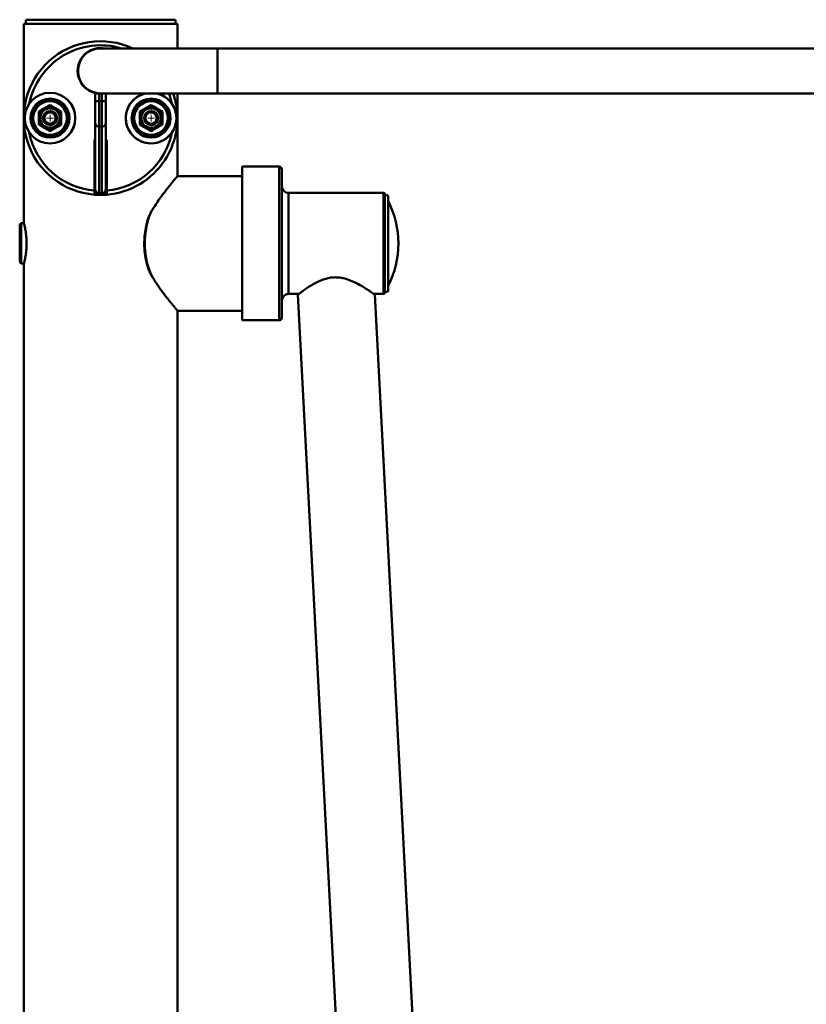
# Paper-space layout 'Лист1' of a CAD drawing. Units: millimetres. Extents: x -4996 to 5091, y 1220 to 8213.
# Drawn here: x -3906 to -3322, y 7353 to 8083 of the extents above; entities that cross this region are included whole.
import ezdxf

# ---------------------------------------------------------------- set-up
doc = ezdxf.new("R2010")
doc.units = ezdxf.units.MM

# ---------------------------------------------------------------- blocks, each defined once
blk = doc.blocks.new('SW_CENTERMARKSYMBOL_91')
at = {"color": 0, "linetype": 'Continuous', "lineweight": 18}
for p, q in [((0, 5), (0, 7.75)), ((-5, 0), (-7.75, 0)), ((0, 0), (-2.5, 0)), ((0, 0), (0, 2.5)), ((0, 0), (0, -2.5)), ((0, 0), (2.5, 0)), ((5, 0), (7.75, 0)), ((0, -5), (0, -7.75))]:
    blk.add_line(p, q, dxfattribs=at)
blk = doc.blocks.new('SW_CENTERMARKSYMBOL_97')
at = {"color": 0, "linetype": 'Continuous', "lineweight": 18}
for p, q in [((0, 5), (0, 7.75)), ((-5, 0), (-7.75, 0)), ((0, 0), (-2.5, 0)), ((0, 0), (0, 2.5)), ((0, 0), (0, -2.5)), ((0, 0), (2.5, 0)), ((5, 0), (7.75, 0)), ((0, -5), (0, -7.75))]:
    blk.add_line(p, q, dxfattribs=at)

psp = doc.layouts.new('Лист1')

# ---------------------------------------------------------------- linework, layer by layer
at = {"color": 7, "linetype": 'Continuous', "lineweight": 50}
for p, q in [((-3902.77, 8080.32), (-3902.77, 7932.8)), ((-3788.77, 8080.32), (-3902.77, 8080.32)), ((-3901.27, 8083.32), (-3901.27, 8080.32)), ((-3901.27, 8083.32), (-3790.27, 8083.32)), ((-3790.27, 8080.32), (-3790.27, 8083.32)), ((-3788.77, 8062.02), (-3788.77, 8080.32)), ((-3759.07, 8062.02), (-3845.77, 8062.02)), ((-2932.47, 8062.02), (-3759.07, 8062.02)), ((-3849.77, 8022.9), (-3849.77, 8028.62)), ((-3849.77, 8028.62), (-3846.77, 8028.62)), ((-3846.77, 8028.62), (-3846.77, 8022.9)), ((-3846.77, 8028.62), (-3845.77, 8028.62)), ((-3845.77, 8028.62), (-3759.07, 8028.62)), ((-3844.77, 8022.9), (-3844.77, 8028.62)), ((-3841.77, 8028.62), (-3841.77, 8022.9)), ((-3788.77, 7967.26), (-3788.77, 8028.62)), ((-3759.07, 8028.62), (-2932.47, 8028.62)), ((-3849.77, 8006.82), (-3849.77, 8022.9)), ((-3849.77, 8022.9), (-3846.77, 8022.9)), ((-3846.77, 8022.9), (-3846.77, 8003.98)), ((-3846.77, 8022.9), (-3844.77, 8022.9)), ((-3844.77, 8003.98), (-3844.77, 8022.9)), ((-3841.77, 8022.9), (-3844.77, 8022.9)), ((-3841.77, 8022.9), (-3841.77, 8006.82)), ((-3849.77, 7957.55), (-3849.77, 8006.82)), ((-3841.77, 8006.82), (-3841.77, 7957.55)), ((-3844.77, 8003.98), (-3846.77, 8003.98)), ((-3846.77, 8003.98), (-3846.77, 7954.71)), ((-3844.77, 7954.71), (-3844.77, 8003.98)), ((-3850.37, 7994.22), (-3849.77, 7994.22)), ((-3850.37, 7956.52), (-3850.37, 7994.22)), ((-3841.77, 7994.22), (-3841.17, 7994.22)), ((-3841.17, 7994.22), (-3841.17, 7956.52)), ((-3713.27, 7974.32), (-3740.77, 7974.32)), ((-3740.77, 7974.32), (-3740.77, 7860.32)), ((-3711.27, 7972.32), (-3711.27, 7862.32)), ((-3740.77, 7967.32), (-3788.68, 7967.32)), ((-3849.77, 7957.47), (-3850.37, 7957.52)), ((-3849.77, 7956.62), (-3849.77, 7957.55)), ((-3841.77, 7957.55), (-3841.77, 7956.62)), ((-3841.17, 7957.52), (-3841.77, 7957.47)), ((-3846.77, 7954.71), (-3844.77, 7954.71)), ((-3846.77, 7954.71), (-3846.77, 7953.62)), ((-3844.77, 7953.62), (-3846.77, 7953.62)), ((-3844.77, 7953.62), (-3844.77, 7954.71)), ((-3635.77, 7954.82), (-3706.27, 7954.82)), ((-3634.77, 7953.82), (-3634.77, 7880.82)), ((-3632.37, 7952.12), (-3632.37, 7882.52)), ((-3808.68, 7939.73), (-3807.66, 7941.68)), ((-3807.58, 7941.92), (-3807.78, 7941.57)), ((-3809.64, 7937.32), (-3808.68, 7939.73)), ((-3904.77, 7932.32), (-3905.77, 7931.32)), ((-3905.77, 7931.23), (-3905.77, 7931.32)), ((-3905.77, 7903.32), (-3905.77, 7931.23)), ((-3902.63, 7932.32), (-3904.77, 7932.32)), ((-3904.77, 7932.32), (-3904.77, 7902.32)), ((-3905.77, 7903.32), (-3904.77, 7902.32)), ((-3904.77, 7902.32), (-3902.63, 7902.32)), ((-3902.77, 7901.82), (-3902.77, 6640.32)), ((-3808.56, 7894.7), (-3809.55, 7897.15)), ((-3807.52, 7892.74), (-3808.56, 7894.7)), ((-3807.64, 7892.85), (-3807.5, 7892.61)), ((-3706.27, 7879.82), (-3698.71, 7879.82)), ((-3699.36, 7879.36), (-3648.41, 6907.32)), ((-3642.98, 7879.82), (-3635.77, 7879.82)), ((-3592.91, 6937.32), (-3642.28, 7879.32)), ((-3788.77, 6640.32), (-3788.77, 7867.53)), ((-3788.68, 7867.32), (-3740.77, 7867.32)), ((-3740.77, 7860.32), (-3713.27, 7860.32))]:
    psp.add_line(p, q, dxfattribs=at)
at = {"color": 8, "linetype": 'Continuous', "lineweight": 50}
for p, q in [((-3759.07, 8062.02), (-3759.07, 8028.62)), ((-3713.27, 7860.32), (-3713.27, 7974.32)), ((-3706.27, 7954.82), (-3706.27, 7879.82)), ((-3635.77, 7879.82), (-3635.77, 7954.82))]:
    psp.add_line(p, q, dxfattribs=at)
at = {"color": 7, "linetype": 'Continuous', "lineweight": 50, "flags": 128}
for points in [[(-3849.77, 7957.98), (-3850.17, 7958.01), (-3850.37, 7958.03)], [(-3841.17, 7958.03), (-3841.36, 7958.01), (-3841.77, 7957.98)]]:
    psp.add_lwpolyline(points, dxfattribs=at)
at = {"color": 8, "linetype": 'Continuous', "lineweight": 50, "flags": 128}
for points in [[(-3807.77, 7941.57), (-3807.74, 7941.62), (-3807.66, 7941.68)], [(-3807.52, 7892.74), (-3807.6, 7892.8), (-3807.63, 7892.84)]]:
    psp.add_lwpolyline(points, dxfattribs=at)
at = {"color": 7, "linetype": 'Continuous', "lineweight": 50}
for centre, radius in [((-3883.27, 8010.32), 18.79), ((-3883.27, 8010.32), 18.77), ((-3883.27, 8010.32), 14.45), ((-3883.27, 8010.32), 13.61), ((-3883.27, 8010.32), 12.5), ((-3808.27, 8010.32), 14.45), ((-3808.27, 8010.32), 13.61), ((-3808.27, 8010.32), 12.5), ((-3883.27, 8010.32), 8.25), ((-3883.27, 8010.32), 7.25), ((-3883.27, 8010.32), 5.25), ((-3883.27, 8010.32), 5), ((-3883.27, 8010.32), 4.17), ((-3808.27, 8010.32), 8.25), ((-3808.27, 8010.32), 7.25), ((-3808.27, 8010.32), 5.25), ((-3808.27, 8010.32), 5), ((-3808.27, 8010.32), 4.17)]:
    psp.add_circle(centre, radius, dxfattribs=at)
for centre, radius, start, end in [((-3845.77, 8010.32), 57, 65.0964, 265.3711), ((-3845.77, 8045.32), 17, 79.2201, 180), ((-3845.77, 8045.32), 16.7, 90, 270), ((-3845.77, 8045.32), 17, 180, 259.2201), ((-3845.77, 8010.32), 57, 274.6289, 18.7266), ((-3808.27, 8010.32), 18.79, 135.61284, 76.90744), ((-3808.27, 8010.32), 18.79, 103.09256, 135.61284), ((-3846.85, 8006.9), 2.92, 181.64363, 271.55434), ((-3844.69, 8006.9), 2.92, 268.44566, 358.35637), ((-3713.27, 7972.32), 2, 0, 90), ((-3846.85, 7957.63), 2.92, 181.64363, 271.55434), ((-3846.77, 7956.62), 3, 180, 270), ((-3844.69, 7957.63), 2.92, 268.44566, 358.35637), ((-3844.77, 7956.62), 3, 270, 0), ((-3706.27, 7959.82), 5, 180, 270), ((-3845.77, 8010.32), 57, 265.3711, 274.6289), ((-3635.77, 7953.82), 1, 0, 90), ((-3633.57, 7952.12), 1.2, 0, 180), ((-3693.85, 7917.32), 69.08, 332.87099, 27.12901), ((-3808.5, 7894.93), 0.245, 207.74954, 254.31587), ((-3633.57, 7882.52), 1.2, 180, 0), ((-3706.27, 7874.82), 5, 90, 180), ((-3635.77, 7880.82), 1, 270, 0), ((-3713.27, 7862.32), 2, 270, 0)]:
    psp.add_arc(centre, radius, start, end, dxfattribs=at)
at = {"color": 8, "linetype": 'Continuous', "lineweight": 50}
for centre, radius, start, end in [((-3845.77, 8010.32), 54, 73.21744, 168.53917), ((-3808.27, 8010.32), 18.77, 102.83761, 45.61284), ((-3808.27, 8010.32), 18.77, 45.61284, 77.16239), ((-3845.77, 8010.32), 54, 11.46083, 19.80919), ((-3845.77, 8010.32), 54, 191.46083, 265.11333), ((-3845.77, 8010.32), 54, 274.88667, 348.53917), ((-3808.62, 7939.5), 0.243, 104.97014, 152.13123)]:
    psp.add_arc(centre, radius, start, end, dxfattribs=at)
at = {"color": 7, "linetype": 'Continuous', "lineweight": 50}
for points, knots in [([(-3883.27, 8020.02), (-3884, 8019.6), (-3885.47, 8018.75), (-3887.65, 8017.49), (-3889.74, 8016.29), (-3891.02, 8015.55), (-3891.67, 8015.17)], [0, 0, 0, 0, 0.264605, 0.534948, 0.765343, 1, 1, 1, 1]), ([(-3891.67, 8015.17), (-3891.67, 8014.33), (-3891.67, 8012.63), (-3891.67, 8010.11), (-3891.67, 8007.7), (-3891.67, 8006.22), (-3891.67, 8005.47)], [0, 0, 0, 0, 0.264605, 0.534948, 0.765343, 1, 1, 1, 1]), ([(-3874.87, 8015.17), (-3875.2, 8015.36), (-3876.21, 8015.95), (-3877.97, 8016.97), (-3880.49, 8018.42), (-3882.23, 8019.43), (-3883.27, 8020.02)], [0, 0, 0, 0, 0.119527, 0.370264, 0.627088, 1, 1, 1, 1]), ([(-3874.87, 8005.47), (-3874.87, 8006.32), (-3874.87, 8008.02), (-3874.87, 8010.54), (-3874.87, 8012.95), (-3874.87, 8014.43), (-3874.87, 8015.17)], [0, 0, 0, 0, 0.264605, 0.534948, 0.765343, 1, 1, 1, 1]), ([(-3808.27, 8020.02), (-3809.3, 8019.43), (-3811.03, 8018.43), (-3813.55, 8016.98), (-3815.31, 8015.96), (-3816.34, 8015.36), (-3816.67, 8015.17)], [0, 0, 0, 0, 0.37291, 0.623311, 0.880473, 1, 1, 1, 1]), ([(-3816.67, 8015.17), (-3816.67, 8014.33), (-3816.67, 8012.63), (-3816.67, 8010.11), (-3816.67, 8007.7), (-3816.67, 8006.22), (-3816.67, 8005.47)], [0, 0, 0, 0, 0.264605, 0.534948, 0.765343, 1, 1, 1, 1]), ([(-3799.87, 8015.17), (-3800.6, 8015.59), (-3802.07, 8016.45), (-3804.25, 8017.71), (-3806.34, 8018.91), (-3807.62, 8019.65), (-3808.27, 8020.02)], [0, 0, 0, 0, 0.264605, 0.534948, 0.765343, 1, 1, 1, 1]), ([(-3799.87, 8005.47), (-3799.87, 8006.32), (-3799.87, 8008.02), (-3799.87, 8010.54), (-3799.87, 8012.95), (-3799.87, 8014.43), (-3799.87, 8015.17)], [0, 0, 0, 0, 0.264605, 0.534948, 0.765343, 1, 1, 1, 1]), ([(-3891.67, 8005.47), (-3890.63, 8004.88), (-3888.91, 8003.88), (-3886.39, 8002.43), (-3884.63, 8001.41), (-3883.6, 8000.81), (-3883.27, 8000.62)], [0, 0, 0, 0, 0.3729105, 0.6233111, 0.8804731, 1, 1, 1, 1]), ([(-3883.27, 8000.62), (-3882.54, 8001.05), (-3881.06, 8001.9), (-3878.88, 8003.16), (-3876.79, 8004.36), (-3875.51, 8005.1), (-3874.87, 8005.47)], [0, 0, 0, 0, 0.264605, 0.534948, 0.765343, 1, 1, 1, 1]), ([(-3816.67, 8005.47), (-3815.94, 8005.05), (-3814.46, 8004.2), (-3812.28, 8002.94), (-3810.19, 8001.74), (-3808.91, 8001), (-3808.27, 8000.62)], [0, 0, 0, 0, 0.264605, 0.534948, 0.765343, 1, 1, 1, 1]), ([(-3808.27, 8000.62), (-3807.94, 8000.81), (-3806.93, 8001.4), (-3805.16, 8002.42), (-3802.65, 8003.87), (-3800.9, 8004.88), (-3799.87, 8005.47)], [0, 0, 0, 0, 0.119527, 0.370264, 0.627088, 1, 1, 1, 1]), ([(-3807.66, 7941.68), (-3807.2, 7942.45), (-3805.8, 7944.75), (-3803.4, 7948.35), (-3800.75, 7952.08), (-3798.36, 7955.26), (-3796.36, 7957.84), (-3794.58, 7960.09), (-3792.62, 7962.51), (-3790.71, 7964.82), (-3789.28, 7966.51), (-3788.61, 7967.31), (-3788.66, 7967.24), (-3788.68, 7967.22)], [0, 0, 0, 0, 0.052617, 0.157935, 0.264186, 0.348158, 0.43268, 0.506953, 0.58172, 0.713452, 0.833461, 0.946726, 1, 1, 1, 1]), ([(-3850.37, 7956.52), (-3850.37, 7956.18), (-3850.37, 7955.5), (-3850.37, 7954.6), (-3850.37, 7953.92), (-3850.37, 7953.56), (-3850.37, 7953.52), (-3850.37, 7953.51)], [0, 0, 0, 0, 0.215638, 0.43129, 0.646555, 0.861108, 1, 1, 1, 1]), ([(-3841.17, 7953.51), (-3841.17, 7953.54), (-3841.17, 7953.61), (-3841.17, 7954.13), (-3841.17, 7954.89), (-3841.17, 7955.73), (-3841.17, 7956.29), (-3841.17, 7956.52)], [0, 0, 0, 0, 0.21379, 0.427569, 0.641652, 0.856405, 1, 1, 1, 1]), ([(-3807.77, 7941.57), (-3807.89, 7941.37), (-3808.27, 7940.74), (-3808.59, 7940.06), (-3808.82, 7939.6)], [0, 0, 0, 0, 0.314007, 1, 1, 1, 1]), ([(-3809.55, 7897.15), (-3810.18, 7899.18), (-3811.45, 7903.23), (-3812.49, 7909.25), (-3812.94, 7914.85), (-3812.94, 7919.92), (-3812.49, 7925.47), (-3811.45, 7931.35), (-3810.3, 7935.38), (-3809.64, 7937.32), (-3809.64, 7937.32)], [0, 0, 0, 0, 0.161764, 0.32343, 0.443588, 0.564248, 0.684407, 0.841987, 0.999656, 1, 1, 1, 1]), ([(-3808.83, 7939.61), (-3808.89, 7939.49), (-3809.29, 7938.71), (-3810, 7936.97), (-3810.74, 7934.83), (-3811.15, 7933.38), (-3811.28, 7932.89)], [0, 0, 0, 0, 0.054889, 0.376756, 0.791928, 1, 1, 1, 1]), ([(-3809.64, 7937.32), (-3809.65, 7937.3), (-3809.87, 7936.85), (-3810.12, 7936.29), (-3810.44, 7935.51), (-3810.62, 7935.02), (-3810.8, 7934.5), (-3810.93, 7934.11), (-3811.02, 7933.82), (-3811.09, 7933.59), (-3811.13, 7933.45), (-3811.16, 7933.35), (-3811.18, 7933.27), (-3811.21, 7933.18), (-3811.23, 7933.11), (-3811.24, 7933.05), (-3811.25, 7933.01), (-3811.26, 7932.98), (-3811.27, 7932.94), (-3811.28, 7932.91), (-3811.28, 7932.89)], [0, 0, 0, 0, 0.011887, 0.324135, 0.38983, 0.544819, 0.6564, 0.739658, 0.802623, 0.850465, 0.886846, 0.894778, 0.920507, 0.940016, 0.954782, 0.965941, 0.974364, 0.980714, 0.99186, 1, 1, 1, 1]), ([(-3902.77, 7901.82), (-3902.76, 7901.86), (-3902.73, 7901.94), (-3902.56, 7902.59), (-3902.3, 7903.61), (-3901.98, 7905.01), (-3901.62, 7906.75), (-3901.26, 7908.81), (-3900.95, 7911.14), (-3900.72, 7913.63), (-3900.61, 7916.24), (-3900.62, 7918.81), (-3900.75, 7921.34), (-3900.98, 7923.71), (-3901.28, 7925.94), (-3901.63, 7927.95), (-3901.99, 7929.7), (-3902.32, 7931.11), (-3902.58, 7932.13), (-3902.74, 7932.73), (-3902.76, 7932.78), (-3902.76, 7932.8)], [0, 0, 0, 0, 0.051608, 0.104745, 0.156344, 0.20938, 0.262097, 0.316287, 0.369887, 0.425111, 0.477433, 0.531365, 0.582221, 0.634523, 0.686012, 0.738899, 0.792104, 0.846834, 0.900228, 0.955263, 1, 1, 1, 1]), ([(-3811.21, 7901.59), (-3811.74, 7903.78), (-3812.8, 7908.25), (-3813.4, 7914.98), (-3813.29, 7921.43), (-3812.61, 7927.34), (-3811.72, 7931.08), (-3811.28, 7932.89)], [0, 0, 0, 0, 0.21806, 0.442697, 0.628956, 0.819622, 1, 1, 1, 1]), ([(-3811.21, 7901.59), (-3811.05, 7901.01), (-3810.57, 7899.34), (-3809.77, 7897.06), (-3808.99, 7895.44), (-3808.7, 7894.83)], [0, 0, 0, 0, 0.247347, 0.711267, 1, 1, 1, 1]), ([(-3811.21, 7901.59), (-3811.21, 7901.57), (-3811.2, 7901.54), (-3811.19, 7901.5), (-3811.18, 7901.46), (-3811.17, 7901.43), (-3811.16, 7901.37), (-3811.14, 7901.3), (-3811.11, 7901.21), (-3811.09, 7901.13), (-3811.06, 7901.02), (-3811.01, 7900.88), (-3810.95, 7900.66), (-3810.85, 7900.37), (-3810.72, 7899.98), (-3810.54, 7899.46), (-3810.35, 7898.96), (-3810.03, 7898.17), (-3809.78, 7897.61), (-3809.55, 7897.16), (-3809.55, 7897.15)], [0, 0, 0, 0, 0.008164, 0.019235, 0.02556, 0.033946, 0.045055, 0.059749, 0.079156, 0.104744, 0.113406, 0.149817, 0.197682, 0.260653, 0.343883, 0.455361, 0.61004, 0.680381, 0.996099, 1, 1, 1, 1]), ([(-3808.69, 7894.84), (-3808.48, 7894.39), (-3808.15, 7893.7), (-3807.76, 7893.07), (-3807.63, 7892.85)], [0, 0, 0, 0, 0.6495547, 1, 1, 1, 1]), ([(-3788.69, 7867.44), (-3788.69, 7867.44), (-3788.69, 7867.44), (-3789.36, 7868.23), (-3790.7, 7869.82), (-3792.46, 7871.94), (-3794.3, 7874.21), (-3796.07, 7876.44), (-3798.01, 7878.92), (-3800.56, 7882.31), (-3803.79, 7886.78), (-3806.27, 7890.74), (-3807.52, 7892.74)], [0, 0, 0, 0, 0.016315, 0.136779, 0.255173, 0.376348, 0.458031, 0.539729, 0.623751, 0.707784, 0.852773, 1, 1, 1, 1]), ([(-3642.28, 7879.32), (-3642.33, 7879.37), (-3642.45, 7879.45), (-3643.39, 7880.12), (-3644.82, 7881.13), (-3646.93, 7882.57), (-3649.85, 7884.47), (-3653.63, 7886.73), (-3658, 7888.98), (-3662.28, 7890.69), (-3666.28, 7891.73), (-3669.73, 7892.21), (-3673.28, 7892.21), (-3676.91, 7891.69), (-3680.54, 7890.66), (-3684.39, 7889.08), (-3688.25, 7887.04), (-3691.9, 7884.75), (-3694.99, 7882.61), (-3697.19, 7880.99), (-3698.56, 7879.94), (-3699.27, 7879.39), (-3699.29, 7879.37), (-3699.3, 7879.37)], [0, 0, 0, 0, 0.043043, 0.08753, 0.130535, 0.174593, 0.232604, 0.292287, 0.35112, 0.411682, 0.448544, 0.486315, 0.523238, 0.561448, 0.603583, 0.646925, 0.70386, 0.76242, 0.819873, 0.879252, 0.92279, 0.96754, 1, 1, 1, 1])]:
    psp.add_open_spline(points, degree=3, knots=knots, dxfattribs=at)

# ---------------------------------------------------------------- block references
at = {"color": 7, "linetype": 'Continuous', "lineweight": 0}
for name, p in [('SW_CENTERMARKSYMBOL_97', (-3883.27, 8010.32)), ('SW_CENTERMARKSYMBOL_91', (-3808.27, 8010.32))]:
    psp.add_blockref(name, p, dxfattribs=at)

doc.saveas('drawing.dxf')
